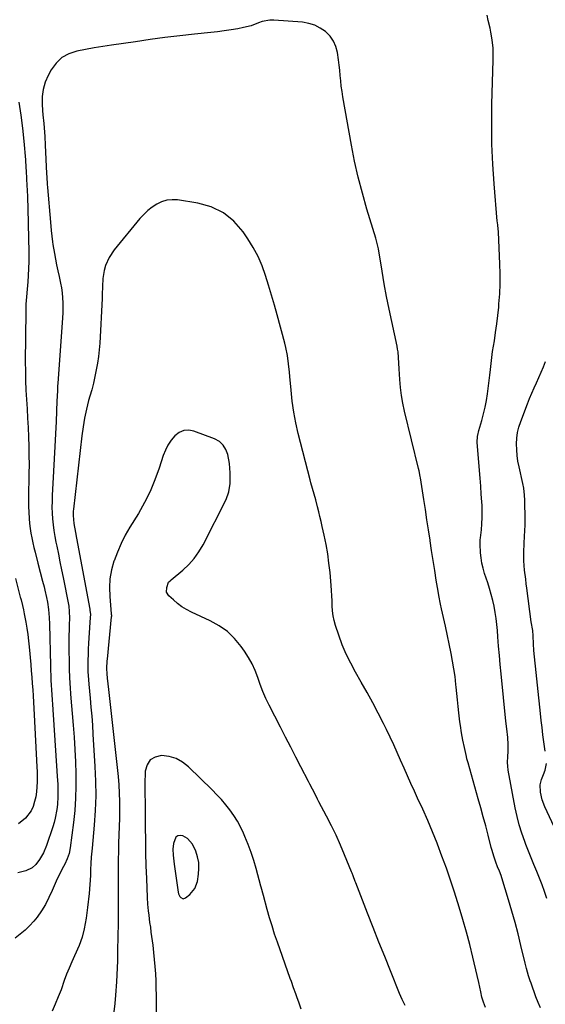
# Model space of a CAD drawing. Units: inches. Extents: x 1880571 to 1885909, y 474959 to 480313.
# Drawn here: x 1885004 to 1885281, y 475490 to 476009 of the extents above; entities that cross this region are included whole.
import ezdxf

# ---------------------------------------------------------------- set-up
doc = ezdxf.new("R2010")
doc.units = ezdxf.units.IN
doc.header["$MEASUREMENT"] = 0
for name, color, linetype in [('1', 7, 'Continuous'), ('7', 7, 'Continuous'), ('8', 7, 'Continuous')]:
    doc.layers.add(name, color=color, linetype=linetype)

msp = doc.modelspace()

# ---------------------------------------------------------------- linework, layer by layer
at = {"layer": '1', "color": 18}
msp.add_polyline3d([(1885096.61, 475550.83, 1966), (1885097.95, 475554.66, 1966), (1885098.51, 475558.4, 1966), (1885098.73, 475561.52, 1966), (1885098.63, 475564.6, 1966), (1885098.06, 475567.63, 1966), (1885097.16, 475570.62, 1966), (1885095.46, 475574.32, 1966), (1885092.67, 475577.32, 1966), (1885090.25, 475578.74, 1966), (1885088.83, 475578.95, 1966), (1885087.59, 475578.76, 1966), (1885086.62, 475577.96, 1966), (1885085.33, 475574.69, 1966), (1885085, 475571.59, 1966), (1885085.16, 475568.44, 1966), (1885085.51, 475565.29, 1966), (1885085.72, 475563.72, 1966), (1885087.86, 475548.92, 1966), (1885088.04, 475548.14, 1966), (1885088.72, 475546.73, 1966), (1885089.2, 475546.1, 1966), (1885090.37, 475545.54, 1966), (1885091.6, 475545.92, 1966), (1885093.95, 475547.77, 1966), (1885096.61, 475550.83, 1966)], dxfattribs=at)
at = {"layer": '7', "color": 18}
for points in [[(1885282.23, 475545.62, 1976), (1885280.99, 475549.25, 1976), (1885279.69, 475552.85, 1976), (1885278.3, 475556.42, 1976), (1885276.84, 475559.97, 1976), (1885275.35, 475563.5, 1976), (1885273.89, 475567.05, 1976), (1885272.48, 475570.61, 1976), (1885271.09, 475574.19, 1976), (1885270.52, 475575.68, 1976), (1885268.99, 475580.04, 1976), (1885267.62, 475584.45, 1976), (1885266.49, 475588.92, 1976), (1885265.52, 475593.44, 1976), (1885261.81, 475613.32, 1976), (1885261.55, 475615.37, 1976), (1885261.52, 475617.44, 1976), (1885261.68, 475620.56, 1976), (1885261.84, 475623.21, 1976), (1885261.88, 475626.9, 1976), (1885261.61, 475630.57, 1976), (1885261.08, 475635.15, 1976), (1885260.64, 475639.28, 1976), (1885258.11, 475664.15, 1976), (1885257.64, 475669.03, 1976), (1885257.18, 475673.92, 1976), (1885256.76, 475678.8, 1976), (1885256.37, 475683.69, 1976), (1885256.11, 475687.05, 1976), (1885255.81, 475690.25, 1976), (1885255.43, 475693.44, 1976), (1885254.94, 475696.61, 1976), (1885254.37, 475699.78, 1976), (1885253.69, 475702.92, 1976), (1885252.92, 475706.04, 1976), (1885252.03, 475709.12, 1976), (1885251.06, 475712.18, 1976), (1885249.37, 475717.15, 1976), (1885248.58, 475719.83, 1976), (1885247.94, 475722.54, 1976), (1885247.53, 475725.29, 1976), (1885247.26, 475728.07, 1976), (1885247.05, 475732.53, 1976), (1885247.12, 475734.81, 1976), (1885247.22, 475735.95, 1976), (1885247.7, 475740.12, 1976), (1885247.98, 475743.35, 1976), (1885248.15, 475746.58, 1976), (1885248.14, 475749.81, 1976), (1885248.02, 475753.05, 1976), (1885247.9, 475754.87, 1976), (1885247.63, 475759.02, 1976), (1885247.34, 475763.16, 1976), (1885247.04, 475767.31, 1976), (1885246.72, 475771.45, 1976), (1885245.54, 475786.35, 1976), (1885245.64, 475789.46, 1976), (1885245.91, 475790.99, 1976), (1885246.09, 475791.75, 1976), (1885246.3, 475792.5, 1976), (1885247.92, 475797.86, 1976), (1885248.87, 475801.31, 1976), (1885249.7, 475804.79, 1976), (1885250.35, 475808.3, 1976), (1885250.88, 475811.83, 1976), (1885252.12, 475821.67, 1976), (1885252.48, 475824.81, 1976), (1885252.96, 475829.53, 1976), (1885253.36, 475832.67, 1976), (1885253.6, 475834.23, 1976), (1885254.52, 475839.92, 1976), (1885255.19, 475844.33, 1976), (1885255.81, 475848.75, 1976), (1885256.33, 475853.18, 1976), (1885256.8, 475857.62, 1976), (1885256.97, 475859.33, 1976), (1885257.36, 475864.63, 1976), (1885257.6, 475869.93, 1976), (1885257.61, 475875.24, 1976), (1885257.46, 475880.55, 1976), (1885256.63, 475897.26, 1976), (1885256.28, 475900.86, 1976), (1885256.12, 475902.3, 1976), (1885256.06, 475903.02, 1976), (1885254.4, 475922.6, 1976), (1885253.69, 475933.11, 1976), (1885253.22, 475943.64, 1976), (1885253.11, 475954.17, 1976), (1885253.25, 475964.71, 1976), (1885253.94, 475987.94, 1976), (1885253.93, 475992.2, 1976), (1885253.82, 475994.33, 1976), (1885253.39, 475998.57, 1976), (1885252.7, 476002.78, 1976), (1885252.25, 476004.87, 1976), (1885251.33, 476008.91, 1976), (1885250.72, 476011.65, 1976)], [(1885278.93, 475487.91, 1974), (1885277.66, 475490.85, 1974), (1885276.48, 475493.84, 1974), (1885273.87, 475500.89, 1974), (1885273.4, 475502.19, 1974), (1885272.55, 475504.8, 1974), (1885271.42, 475508.77, 1974), (1885270.75, 475511.44, 1974), (1885268.51, 475520.91, 1974), (1885267.02, 475526.96, 1974), (1885265.44, 475532.99, 1974), (1885263.75, 475539, 1974), (1885261.98, 475544.98, 1974), (1885258.44, 475556.49, 1974), (1885258.06, 475557.7, 1974), (1885257.2, 475560.08, 1974), (1885256.27, 475562.43, 1974), (1885255.36, 475564.79, 1974), (1885254.23, 475568.02, 1974), (1885253.32, 475571.01, 1974), (1885252.91, 475572.52, 1974), (1885251.22, 475579.09, 1974), (1885249.96, 475583.89, 1974), (1885248.68, 475588.68, 1974), (1885247.37, 475593.46, 1974), (1885246.04, 475598.24, 1974), (1885240.67, 475617.17, 1974), (1885240.08, 475619.41, 1974), (1885239.81, 475620.54, 1974), (1885238.79, 475625.24, 1974), (1885237.98, 475629.11, 1974), (1885237.23, 475632.98, 1974), (1885236.59, 475636.88, 1974), (1885236.34, 475638.84, 1974), (1885235.83, 475643.63, 1974), (1885235.49, 475647.01, 1974), (1885235.14, 475650.39, 1974), (1885234.79, 475653.77, 1974), (1885234.45, 475657.15, 1974), (1885234.3, 475658.61, 1974), (1885233.81, 475662.71, 1974), (1885233.24, 475666.8, 1974), (1885232.54, 475670.87, 1974), (1885231.76, 475674.92, 1974), (1885228.76, 475689.27, 1974), (1885227.76, 475693.91, 1974), (1885226.68, 475698.53, 1974), (1885226.15, 475700.84, 1974), (1885225.22, 475705.49, 1974), (1885224.82, 475707.83, 1974), (1885223.91, 475713.54, 1974), (1885223.09, 475718.74, 1974), (1885222.28, 475723.94, 1974), (1885221.47, 475729.15, 1974), (1885220.67, 475734.35, 1974), (1885220.62, 475734.7, 1974), (1885219.79, 475740.07, 1974), (1885218.97, 475745.45, 1974), (1885218.14, 475750.83, 1974), (1885217.31, 475756.21, 1974), (1885215.54, 475767.61, 1974), (1885215.44, 475768.22, 1974), (1885214.85, 475771.26, 1974), (1885214.57, 475772.46, 1974), (1885207.23, 475802.72, 1974), (1885206.34, 475806.89, 1974), (1885205.59, 475811.07, 1974), (1885205.07, 475815.29, 1974), (1885204.7, 475819.53, 1974), (1885204.37, 475825.04, 1974), (1885204.19, 475828.05, 1974), (1885204.02, 475831.06, 1974), (1885203.74, 475834.05, 1974), (1885203.51, 475835.53, 1974), (1885203.22, 475837.01, 1974), (1885200.42, 475850.01, 1974), (1885199.04, 475856.62, 1974), (1885197.73, 475863.24, 1974), (1885196.51, 475869.87, 1974), (1885195.36, 475876.52, 1974), (1885193.38, 475888.39, 1974), (1885193.25, 475889.11, 1974), (1885192.8, 475891.26, 1974), (1885192.04, 475894.09, 1974), (1885187.34, 475909.34, 1974), (1885184.94, 475917.7, 1974), (1885182.74, 475926.12, 1974), (1885180.86, 475934.61, 1974), (1885179.18, 475943.15, 1974), (1885174.68, 475968.63, 1974), (1885174.23, 475971.4, 1974), (1885173.84, 475974.18, 1974), (1885173.54, 475976.97, 1974), (1885173.29, 475979.77, 1974), (1885173.06, 475982.57, 1974), (1885172.78, 475985.36, 1974), (1885172.43, 475988.15, 1974), (1885171.87, 475991.98, 1974), (1885171.02, 475995.09, 1974), (1885169.78, 475997.98, 1974), (1885167.94, 476000.53, 1974), (1885165.7, 476002.85, 1974), (1885165.53, 476002.99, 1974), (1885162.75, 476004.89, 1974), (1885159.82, 476006.4, 1974), (1885156.65, 476007.35, 1974), (1885153.34, 476007.92, 1974), (1885138.24, 476009.06, 1974), (1885136.18, 476009.05, 1974), (1885132.17, 476008.33, 1974), (1885130.24, 476007.62, 1974), (1885126.34, 476006.11, 1974), (1885122.29, 476005.1, 1974), (1885119.3, 476004.53, 1974), (1885115.73, 476003.91, 1974), (1885112.16, 476003.35, 1974), (1885108.57, 476002.87, 1974), (1885104.98, 476002.46, 1974), (1885096.51, 476001.59, 1974), (1885088.67, 476000.73, 1974), (1885080.85, 475999.8, 1974), (1885073.04, 475998.77, 1974), (1885065.24, 475997.67, 1974), (1885052.68, 475995.82, 1974), (1885048.1, 475995.11, 1974), (1885043.52, 475994.36, 1974), (1885038.95, 475993.55, 1974), (1885034.39, 475992.7, 1974), (1885030.23, 475991.28, 1974), (1885026.51, 475989.26, 1974), (1885023.47, 475986.32, 1974), (1885020.87, 475982.77, 1974), (1885019.29, 475979.84, 1974), (1885017.73, 475976.23, 1974), (1885016.6, 475972.53, 1974), (1885016.13, 475968.69, 1974), (1885016.08, 475964.77, 1974), (1885016.34, 475961.3, 1974), (1885016.52, 475959.03, 1974), (1885016.91, 475954.49, 1974), (1885017.31, 475949.95, 1974), (1885017.49, 475947.68, 1974), (1885017.76, 475943.14, 1974), (1885018.47, 475928.1, 1974), (1885018.57, 475926.24, 1974), (1885018.82, 475922.54, 1974), (1885018.96, 475920.69, 1974), (1885020.52, 475902.45, 1974), (1885020.9, 475898.03, 1974), (1885021.17, 475895.08, 1974), (1885021.55, 475892.15, 1974), (1885021.77, 475890.69, 1974), (1885022.56, 475885.94, 1974), (1885023.11, 475882.89, 1974), (1885023.7, 475879.86, 1974), (1885024.35, 475876.83, 1974), (1885025.06, 475873.82, 1974), (1885025.83, 475870.36, 1974), (1885026.3, 475867.77, 1974), (1885026.62, 475865.15, 1974), (1885026.86, 475862.51, 1974), (1885026.97, 475859.87, 1974), (1885027.01, 475857.22, 1974), (1885026.94, 475854.58, 1974), (1885026.81, 475851.94, 1974), (1885024.34, 475817.34, 1974), (1885024.26, 475816.19, 1974), (1885024.12, 475813.88, 1974), (1885023.96, 475810.42, 1974), (1885023.86, 475808.11, 1974), (1885023.43, 475797.29, 1974), (1885023.16, 475790.72, 1974), (1885022.86, 475784.15, 1974), (1885022.52, 475777.59, 1974), (1885022.17, 475771.03, 1974), (1885021.44, 475758.24, 1974), (1885021.33, 475755.15, 1974), (1885021.3, 475752.06, 1974), (1885021.4, 475748.97, 1974), (1885021.58, 475745.89, 1974), (1885021.89, 475742.81, 1974), (1885022.27, 475739.74, 1974), (1885022.77, 475736.7, 1974), (1885023.35, 475733.66, 1974), (1885023.81, 475731.48, 1974), (1885024.67, 475727.35, 1974), (1885025.52, 475723.23, 1974), (1885026.35, 475719.1, 1974), (1885027.17, 475714.97, 1974), (1885029.95, 475700.69, 1974), (1885030.11, 475699.79, 1974), (1885030.43, 475697.09, 1974), (1885030.5, 475693.45, 1974), (1885030.38, 475689.95, 1974), (1885030.31, 475687.28, 1974), (1885030.26, 475684.62, 1974), (1885030.24, 475681.95, 1974), (1885030.25, 475679.29, 1974), (1885030.36, 475668.03, 1974), (1885030.39, 475666.2, 1974), (1885030.51, 475662.53, 1974), (1885030.72, 475658.86, 1974), (1885030.85, 475657.02, 1974), (1885031.13, 475653.36, 1974), (1885032.48, 475637.1, 1974), (1885032.96, 475630.68, 1974), (1885033.37, 475624.25, 1974), (1885033.68, 475617.81, 1974), (1885033.92, 475611.37, 1974), (1885033.95, 475604.93, 1974), (1885033.78, 475598.51, 1974), (1885033.3, 475592.1, 1974), (1885032.62, 475585.7, 1974), (1885030.88, 475572.45, 1974), (1885030.29, 475569.46, 1974), (1885029.32, 475566.57, 1974), (1885028.08, 475563.77, 1974), (1885026.73, 475561.21, 1974), (1885025.36, 475558.66, 1974), (1885024.11, 475556.04, 1974), (1885021.31, 475549.8, 1974), (1885019.61, 475546.15, 1974), (1885017.82, 475542.55, 1974), (1885015.81, 475539.09, 1974), (1885013.45, 475535.85, 1974), (1885011.74, 475533.76, 1974), (1885009.52, 475531.26, 1974), (1885007.16, 475528.91, 1974), (1885004.6, 475526.78, 1974), (1885001.92, 475524.79, 1974)], [(1885003.76, 475965.68, 1976), (1885004.83, 475958.86, 1976), (1885005.68, 475952.01, 1976), (1885006.4, 475945.13, 1976), (1885007.26, 475935.26, 1976), (1885007.57, 475931.36, 1976), (1885007.7, 475929.41, 1976), (1885007.91, 475925.5, 1976), (1885008.1, 475921.59, 1976), (1885008.19, 475919.58, 1976), (1885008.35, 475915.61, 1976), (1885008.42, 475913.62, 1976), (1885008.48, 475911.64, 1976), (1885008.59, 475907.68, 1976), (1885008.7, 475903.72, 1976), (1885008.8, 475899.75, 1976), (1885008.9, 475895.79, 1976), (1885008.99, 475891.82, 1976), (1885009.05, 475888.99, 1976), (1885009.08, 475885.33, 1976), (1885009.05, 475881.67, 1976), (1885008.91, 475878.02, 1976), (1885008.71, 475874.37, 1976), (1885008.49, 475871.05, 1976), (1885008.19, 475867.07, 1976), (1885007.83, 475863.1, 1976), (1885007.54, 475859.12, 1976), (1885007.46, 475857.13, 1976), (1885007.42, 475855.13, 1976), (1885007.23, 475828.77, 1976), (1885007.25, 475823.81, 1976), (1885007.35, 475818.86, 1976), (1885007.56, 475813.91, 1976), (1885007.85, 475808.96, 1976), (1885008.16, 475804.02, 1976), (1885008.44, 475799.07, 1976), (1885008.67, 475794.12, 1976), (1885008.86, 475789.17, 1976), (1885009.02, 475784.15, 1976), (1885009.14, 475779.38, 1976), (1885009.2, 475774.62, 1976), (1885009.17, 475769.85, 1976), (1885009.08, 475765.09, 1976), (1885008.99, 475761.61, 1976), (1885008.94, 475758.58, 1976), (1885008.93, 475755.55, 1976), (1885008.99, 475752.53, 1976), (1885009.09, 475749.5, 1976), (1885009.29, 475746.03, 1976), (1885009.51, 475743.47, 1976), (1885009.82, 475740.92, 1976), (1885010.19, 475738.37, 1976), (1885010.64, 475735.84, 1976), (1885011.14, 475733.32, 1976), (1885011.71, 475730.81, 1976), (1885012.34, 475728.32, 1976), (1885013.85, 475722.62, 1976), (1885015.12, 475717.84, 1976), (1885016.37, 475713.06, 1976), (1885017.11, 475710.15, 1976), (1885017.57, 475708.27, 1976), (1885018.39, 475704.48, 1976), (1885018.89, 475701.92, 1976), (1885019.47, 475698.14, 1976), (1885019.84, 475693.87, 1976), (1885019.93, 475690.4, 1976), (1885020.45, 475668.55, 1976), (1885020.52, 475665.97, 1976), (1885020.62, 475663.39, 1976), (1885020.74, 475660.81, 1976), (1885020.88, 475658.24, 1976), (1885021.03, 475655.66, 1976), (1885021.19, 475653.09, 1976), (1885021.36, 475650.51, 1976), (1885021.53, 475647.94, 1976), (1885024.1, 475610.16, 1976), (1885024.33, 475605.87, 1976), (1885024.41, 475603.73, 1976), (1885024.44, 475599.44, 1976), (1885024.18, 475595.16, 1976), (1885023.88, 475592.62, 1976), (1885023.03, 475588.01, 1976), (1885022.44, 475585.74, 1976), (1885021.77, 475583.49, 1976), (1885018.47, 475573.53, 1976), (1885016.89, 475569.73, 1976), (1885014.76, 475566.21, 1976), (1885012.86, 475563.62, 1976), (1885010.81, 475561.77, 1976), (1885007.46, 475560.27, 1976), (1885003.26, 475559.24, 1976)], [(1885249.8, 475488.14, 1972), (1885248.83, 475490.88, 1972), (1885247.98, 475493.64, 1972), (1885247.32, 475496.47, 1972), (1885246.34, 475501.25, 1972), (1885245.47, 475505.05, 1972), (1885243.2, 475514.63, 1972), (1885241.54, 475521.29, 1972), (1885239.79, 475527.93, 1972), (1885237.9, 475534.53, 1972), (1885235.92, 475541.1, 1972), (1885233.48, 475548.92, 1972), (1885231.4, 475555.32, 1972), (1885229.23, 475561.7, 1972), (1885226.91, 475568.03, 1972), (1885224.5, 475574.32, 1972), (1885224.32, 475574.79, 1972), (1885221.88, 475580.8, 1972), (1885219.37, 475586.78, 1972), (1885216.76, 475592.71, 1972), (1885214.08, 475598.62, 1972), (1885212.37, 475602.3, 1972), (1885210.51, 475606.35, 1972), (1885208.68, 475610.41, 1972), (1885206.89, 475614.48, 1972), (1885205.12, 475618.57, 1972), (1885203.35, 475622.66, 1972), (1885201.52, 475626.72, 1972), (1885199.63, 475630.75, 1972), (1885197.7, 475634.76, 1972), (1885196.15, 475637.91, 1972), (1885193.34, 475643.44, 1972), (1885190.46, 475648.94, 1972), (1885187.46, 475654.37, 1972), (1885184.39, 475659.76, 1972), (1885181.33, 475664.99, 1972), (1885178.77, 475669.71, 1972), (1885176.41, 475674.53, 1972), (1885174.37, 475679.49, 1972), (1885172.52, 475684.54, 1972), (1885170.82, 475689.74, 1972), (1885170.11, 475692.28, 1972), (1885169.55, 475694.85, 1972), (1885169.23, 475697.46, 1972), (1885169.06, 475700.1, 1972), (1885168.99, 475702.75, 1972), (1885168.88, 475705.4, 1972), (1885168.71, 475708.05, 1972), (1885168.5, 475710.7, 1972), (1885167.89, 475717.62, 1972), (1885167.34, 475722.59, 1972), (1885166.66, 475727.53, 1972), (1885165.79, 475732.45, 1972), (1885164.78, 475737.34, 1972), (1885163.75, 475741.85, 1972), (1885163.15, 475744.47, 1972), (1885162.53, 475747.09, 1972), (1885161.91, 475749.7, 1972), (1885161.27, 475752.31, 1972), (1885160.34, 475756.01, 1972), (1885159.49, 475759, 1972), (1885158.58, 475761.98, 1972), (1885157.72, 475764.97, 1972), (1885157.33, 475766.48, 1972), (1885151.15, 475790.89, 1972), (1885149.86, 475796.58, 1972), (1885148.76, 475802.3, 1972), (1885147.96, 475808.06, 1972), (1885147.34, 475813.86, 1972), (1885146.75, 475821.1, 1972), (1885146.56, 475823.3, 1972), (1885146.07, 475827.71, 1972), (1885145.45, 475832.09, 1972), (1885144.57, 475836.42, 1972), (1885144.03, 475838.57, 1972), (1885139.98, 475853.49, 1972), (1885138.54, 475858.72, 1972), (1885137.05, 475863.93, 1972), (1885135.51, 475869.13, 1972), (1885133.93, 475874.32, 1972), (1885132.1, 475879.4, 1972), (1885129.99, 475884.34, 1972), (1885127.45, 475889.07, 1972), (1885124.62, 475893.67, 1972), (1885122.07, 475897.43, 1972), (1885117.21, 475902.94, 1972), (1885111.72, 475907.46, 1972), (1885105.28, 475910.48, 1972), (1885098.22, 475912.51, 1972), (1885087.47, 475914.16, 1972), (1885084.6, 475914.29, 1972), (1885081.81, 475914.05, 1972), (1885079.12, 475913.23, 1972), (1885076.51, 475912.03, 1972), (1885074.07, 475910.39, 1972), (1885071.75, 475908.6, 1972), (1885069.64, 475906.58, 1972), (1885067.66, 475904.4, 1972), (1885054.13, 475887.82, 1972), (1885051.48, 475883.88, 1972), (1885049.59, 475879.51, 1972), (1885048.85, 475876.94, 1972), (1885048.15, 475872.77, 1972), (1885047.97, 475868.52, 1972), (1885047.82, 475864.24, 1972), (1885047.72, 475862.11, 1972), (1885046.48, 475838.68, 1972), (1885046.21, 475835.11, 1972), (1885045.84, 475831.56, 1972), (1885045.31, 475828.03, 1972), (1885044.67, 475824.51, 1972), (1885043.92, 475821, 1972), (1885043.11, 475817.52, 1972), (1885042.23, 475814.06, 1972), (1885041.29, 475810.62, 1972), (1885040.62, 475808.29, 1972), (1885039.43, 475803.72, 1972), (1885038.45, 475799.1, 1972), (1885037.66, 475794.44, 1972), (1885037.04, 475789.75, 1972), (1885032.6, 475750.99, 1972), (1885032.5, 475749.92, 1972), (1885032.44, 475747.78, 1972), (1885032.81, 475743.5, 1972), (1885033.74, 475738.69, 1972), (1885034.3, 475735.75, 1972), (1885041.24, 475698.22, 1972), (1885041.33, 475697.68, 1972), (1885041.52, 475695.48, 1972), (1885041.48, 475693.83, 1972), (1885040.71, 475683.23, 1972), (1885040.52, 475680.25, 1972), (1885040.37, 475677.27, 1972), (1885040.29, 475674.29, 1972), (1885040.24, 475671.3, 1972), (1885040.22, 475667.52, 1972), (1885040.24, 475665.33, 1972), (1885040.49, 475660.96, 1972), (1885040.68, 475658.78, 1972), (1885041.38, 475651.4, 1972), (1885041.81, 475646.63, 1972), (1885042.22, 475641.85, 1972), (1885042.57, 475637.06, 1972), (1885042.89, 475632.27, 1972), (1885043.95, 475615.23, 1972), (1885044.26, 475607.51, 1972), (1885044.33, 475599.79, 1972), (1885044.05, 475592.08, 1972), (1885043.53, 475584.37, 1972), (1885042.44, 475572.14, 1972), (1885042.3, 475570.55, 1972), (1885042.02, 475567.36, 1972), (1885041.76, 475564.18, 1972), (1885041.6, 475560.99, 1972), (1885041.53, 475557.79, 1972), (1885041.33, 475552.99, 1972), (1885040.91, 475548.21, 1972), (1885040.09, 475540.86, 1972), (1885039.73, 475538.03, 1972), (1885039.3, 475535.21, 1972), (1885038.78, 475532.41, 1972), (1885038.2, 475529.61, 1972), (1885037.2, 475525.19, 1972), (1885035.56, 475520.81, 1972), (1885033.11, 475515.45, 1972), (1885031.69, 475512.22, 1972), (1885030.32, 475508.97, 1972), (1885029.03, 475505.69, 1972), (1885027.8, 475502.38, 1972), (1885026.06, 475497.53, 1972), (1885024.6, 475493.7, 1972), (1885023.05, 475489.91, 1972), (1885021.36, 475486.18, 1972)], [(1885281.39, 475623.38, 1978), (1885280.67, 475628.3, 1978), (1885280.15, 475632.05, 1978), (1885279.65, 475635.79, 1978), (1885279.21, 475639.55, 1978), (1885278.8, 475643.3, 1978), (1885275.39, 475676.56, 1978), (1885275.16, 475680.07, 1978), (1885275.07, 475684.15, 1978), (1885274.73, 475686.97, 1978), (1885273.97, 475691.67, 1978), (1885271.66, 475709.3, 1978), (1885271.35, 475711.71, 1978), (1885271.04, 475714.11, 1978), (1885270.46, 475718.92, 1978), (1885270.09, 475723.74, 1978), (1885270.05, 475726.15, 1978), (1885270.08, 475728.57, 1978), (1885270.4, 475736.89, 1978), (1885270.52, 475739.35, 1978), (1885270.77, 475743.03, 1978), (1885270.83, 475745.49, 1978), (1885270.82, 475746.72, 1978), (1885270.61, 475754.54, 1978), (1885270.56, 475755.81, 1978), (1885270.43, 475758.36, 1978), (1885270.05, 475762.17, 1978), (1885269.57, 475764.67, 1978), (1885267.56, 475773.34, 1978), (1885266.97, 475776.34, 1978), (1885266.53, 475779.35, 1978), (1885266.29, 475782.38, 1978), (1885266.19, 475785.44, 1978), (1885266.37, 475788.47, 1978), (1885266.76, 475791.46, 1978), (1885267.48, 475794.39, 1978), (1885268.42, 475797.28, 1978), (1885272, 475806.54, 1978), (1885273.13, 475809.38, 1978), (1885274.28, 475812.19, 1978), (1885275.49, 475814.99, 1978), (1885276.73, 475817.77, 1978), (1885277.98, 475820.55, 1978), (1885279.2, 475823.34, 1978), (1885280.39, 475826.15, 1978), (1885281.55, 475828.96, 1978)], [(1885002.14, 475714.54, 1978), (1885004.57, 475704.67, 1978), (1885004.66, 475704.29, 1978), (1885004.96, 475703.13, 1978), (1885005.69, 475700.19, 1978), (1885006.19, 475698.02, 1978), (1885006.42, 475696.92, 1978), (1885006.64, 475695.83, 1978), (1885007.47, 475691.5, 1978), (1885008.05, 475688.23, 1978), (1885008.55, 475684.95, 1978), (1885008.96, 475681.65, 1978), (1885009.3, 475678.35, 1978), (1885010.1, 475669.02, 1978), (1885010.38, 475665.71, 1978), (1885010.64, 475662.41, 1978), (1885010.89, 475659.1, 1978), (1885011.13, 475655.79, 1978), (1885011.35, 475652.48, 1978), (1885011.56, 475649.17, 1978), (1885011.76, 475645.86, 1978), (1885011.94, 475642.55, 1978), (1885013.38, 475615.06, 1978), (1885013.48, 475612.42, 1978), (1885013.51, 475609.79, 1978), (1885013.46, 475607.16, 1978), (1885013.35, 475604.52, 1978), (1885013.1, 475601.91, 1978), (1885012.71, 475599.32, 1978), (1885012.11, 475596.78, 1978), (1885011.39, 475594.26, 1978), (1885010.34, 475591.92, 1978), (1885007.32, 475587.94, 1978), (1885003.56, 475585.1, 1978)], [(1885152.6, 475487.27, 1968), (1885151.56, 475490.42, 1968), (1885150.46, 475493.7, 1968), (1885149.88, 475495.33, 1968), (1885148.69, 475498.58, 1968), (1885147.52, 475501.83, 1968), (1885146.94, 475503.46, 1968), (1885140.13, 475522.64, 1968), (1885138.68, 475526.89, 1968), (1885137.3, 475531.16, 1968), (1885136.02, 475535.46, 1968), (1885134.81, 475539.78, 1968), (1885132.83, 475547.2, 1968), (1885132.49, 475548.46, 1968), (1885131.98, 475550.34, 1968), (1885131.64, 475551.6, 1968), (1885131.46, 475552.23, 1968), (1885128.95, 475561.39, 1968), (1885127.66, 475565.71, 1968), (1885126.26, 475569.99, 1968), (1885124.68, 475574.21, 1968), (1885122.99, 475578.39, 1968), (1885122.22, 475580.18, 1968), (1885120.71, 475583.37, 1968), (1885119.05, 475586.47, 1968), (1885117.17, 475589.44, 1968), (1885115.14, 475592.33, 1968), (1885112.94, 475595.1, 1968), (1885110.67, 475597.8, 1968), (1885108.28, 475600.4, 1968), (1885105.8, 475602.92, 1968), (1885093.33, 475615.14, 1968), (1885090.17, 475617.59, 1968), (1885086.78, 475619.49, 1968), (1885083.04, 475620.56, 1968), (1885079.07, 475621.09, 1968), (1885075.76, 475620.27, 1968), (1885073.11, 475618.75, 1968), (1885071.48, 475616.18, 1968), (1885070.51, 475612.9, 1968), (1885070.3, 475605.71, 1968), (1885070.26, 475602.89, 1968), (1885070.33, 475600.06, 1968), (1885070.43, 475597.24, 1968), (1885070.45, 475595.83, 1968), (1885070.46, 475594.41, 1968), (1885070.47, 475583.23, 1968), (1885070.52, 475576.45, 1968), (1885070.63, 475569.67, 1968), (1885070.82, 475562.89, 1968), (1885071.07, 475556.12, 1968), (1885071.51, 475546.08, 1968), (1885071.72, 475542.57, 1968), (1885072.03, 475539.07, 1968), (1885072.27, 475536.85, 1968), (1885072.78, 475533.02, 1968), (1885073.15, 475530.47, 1968), (1885073.49, 475527.92, 1968), (1885074.39, 475520.97, 1968), (1885074.83, 475517.22, 1968), (1885075.22, 475513.46, 1968), (1885075.53, 475509.69, 1968), (1885075.79, 475505.92, 1968), (1885075.97, 475502.14, 1968), (1885076.11, 475498.36, 1968), (1885076.19, 475494.58, 1968), (1885076.23, 475490.8, 1968), (1885076.25, 475476.8, 1968)], [(1885289.8, 475575.47, 1978), (1885281.1, 475593.95, 1978), (1885279.66, 475597.73, 1978), (1885278.81, 475601.7, 1978), (1885278.65, 475605.69, 1978), (1885279.41, 475608.39, 1978), (1885280.51, 475611.05, 1978), (1885281.35, 475613.36, 1978), (1885281.99, 475616.92, 1978)]]:
    msp.add_polyline3d(points, dxfattribs=at)
at = {"layer": '8', "color": 18}
msp.add_polyline3d([(1885207.58, 475489.24, 1970), (1885205.94, 475492.34, 1970), (1885204.53, 475495.54, 1970), (1885199.75, 475507.46, 1970), (1885196.72, 475515.06, 1970), (1885193.7, 475522.66, 1970), (1885190.7, 475530.26, 1970), (1885187.7, 475537.87, 1970), (1885181.45, 475553.84, 1970), (1885181.16, 475554.58, 1970), (1885180.05, 475557.55, 1970), (1885179.48, 475559.03, 1970), (1885179.19, 475559.77, 1970), (1885175.53, 475568.7, 1970), (1885173.33, 475573.86, 1970), (1885171.04, 475578.98, 1970), (1885168.59, 475584.03, 1970), (1885166.05, 475589.04, 1970), (1885162.05, 475596.64, 1970), (1885161.36, 475597.96, 1970), (1885159.99, 475600.62, 1970), (1885158.64, 475603.29, 1970), (1885157.28, 475605.96, 1970), (1885156.59, 475607.29, 1970), (1885152.57, 475615.07, 1970), (1885149.87, 475620.29, 1970), (1885147.17, 475625.51, 1970), (1885144.48, 475630.73, 1970), (1885141.78, 475635.96, 1970), (1885135.73, 475647.7, 1970), (1885134.03, 475651.24, 1970), (1885132.44, 475654.82, 1970), (1885131.05, 475658.49, 1970), (1885129.77, 475662.2, 1970), (1885128.42, 475665.87, 1970), (1885126.86, 475669.43, 1970), (1885124.96, 475672.82, 1970), (1885122.84, 475676.11, 1970), (1885121.04, 475678.63, 1970), (1885117.58, 475682.75, 1970), (1885113.77, 475686.45, 1970), (1885109.43, 475689.52, 1970), (1885104.73, 475692.16, 1970), (1885094.87, 475696.74, 1970), (1885092.3, 475698.08, 1970), (1885089.83, 475699.58, 1970), (1885087.51, 475701.3, 1970), (1885085.3, 475703.17, 1970), (1885082.97, 475705.33, 1970), (1885081.75, 475707.34, 1970), (1885081.76, 475709.7, 1970), (1885082.79, 475712.5, 1970), (1885083.59, 475713.27, 1970), (1885084.15, 475713.76, 1970), (1885090.28, 475718.88, 1970), (1885093.42, 475721.85, 1970), (1885096.29, 475725.03, 1970), (1885098.75, 475728.54, 1970), (1885100.94, 475732.26, 1970), (1885113.08, 475756.16, 1970), (1885114.61, 475760.23, 1970), (1885115.23, 475764.52, 1970), (1885115.32, 475767.7, 1970), (1885115.29, 475770.18, 1970), (1885114.82, 475775.1, 1970), (1885113.93, 475779.9, 1970), (1885112.96, 475782.57, 1970), (1885111.56, 475784.88, 1970), (1885109.53, 475786.66, 1970), (1885107.06, 475788.07, 1970), (1885096.14, 475792.17, 1970), (1885093.37, 475792.65, 1970), (1885090.75, 475792.51, 1970), (1885088.35, 475791.46, 1970), (1885086.09, 475789.78, 1970), (1885084.16, 475787.39, 1970), (1885082.46, 475784.86, 1970), (1885081.1, 475782.13, 1970), (1885079.97, 475779.27, 1970), (1885077.84, 475772.62, 1970), (1885075.6, 475766.44, 1970), (1885073.07, 475760.38, 1970), (1885070.11, 475754.53, 1970), (1885066.86, 475748.81, 1970), (1885062.38, 475741.54, 1970), (1885059.94, 475737.28, 1970), (1885057.71, 475732.92, 1970), (1885055.77, 475728.42, 1970), (1885054.04, 475723.83, 1970), (1885053.96, 475723.59, 1970), (1885052.73, 475719, 1970), (1885051.88, 475714.37, 1970), (1885051.62, 475709.67, 1970), (1885051.74, 475704.93, 1970), (1885052.55, 475695.75, 1970), (1885052.57, 475695.56, 1970), (1885052.59, 475695.17, 1970), (1885052.6, 475694.39, 1970), (1885052.58, 475694.2, 1970), (1885050.3, 475671.99, 1970), (1885050.22, 475671.05, 1970), (1885050.04, 475667, 1970), (1885050.18, 475664.19, 1970), (1885050.43, 475661.87, 1970), (1885050.76, 475658.86, 1970), (1885051.09, 475655.84, 1970), (1885056.1, 475610.06, 1970), (1885056.5, 475605.67, 1970), (1885056.79, 475601.26, 1970), (1885056.91, 475596.85, 1970), (1885056.93, 475592.33, 1970), (1885056.85, 475587.96, 1970), (1885056.74, 475583.59, 1970), (1885056.6, 475579.23, 1970), (1885056.43, 475574.86, 1970), (1885056.28, 475570.5, 1970), (1885056.17, 475566.13, 1970), (1885056.12, 475561.76, 1970), (1885056.12, 475557.39, 1970), (1885056.21, 475544.99, 1970), (1885056.22, 475541.45, 1970), (1885056.21, 475537.9, 1970), (1885056.17, 475534.36, 1970), (1885056.11, 475530.81, 1970), (1885056.04, 475527.27, 1970), (1885055.98, 475523.72, 1970), (1885055.91, 475520.18, 1970), (1885055.86, 475516.63, 1970), (1885055.77, 475512.71, 1970), (1885055.65, 475509.04, 1970), (1885055.48, 475505.38, 1970), (1885055.28, 475501.71, 1970), (1885054.83, 475494.66, 1970), (1885054.44, 475490.27, 1970), (1885053.92, 475485.9, 1970)], dxfattribs=at)

doc.saveas('drawing.dxf')
